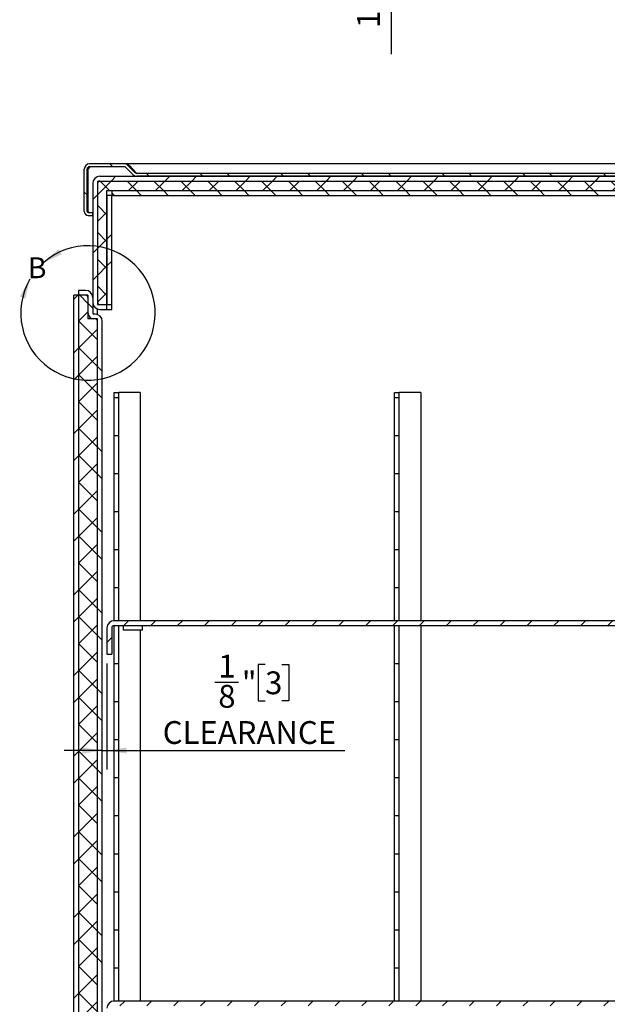
# Model space of a CAD drawing. Units: inches. Extents: x 1 to 135, y 1 to 86.
# Drawn here: x 50 to 65, y 26 to 51 of the extents above; entities that cross this region are included whole.
import ezdxf

# ---------------------------------------------------------------- set-up
doc = ezdxf.new("R2010")
doc.units = ezdxf.units.IN
doc.header["$LTSCALE"] = 4
doc.header["$MEASUREMENT"] = 0
doc.layers.add('DIM', color=12, linetype='Continuous')
doc.styles.add('SLDTEXTSTYLE2', font='TXT', dxfattribs={"width": 0.75})
doc.dimstyles.new('SLDDIMSTYLE1', dxfattribs={"dimtxt": 0.6, "dimasz": 0.52, "dimexe": 0, "dimexo": 0.0625, "dimgap": 0.15, "dimtad": 1, "dimdec": 6, "dimrnd": 1e-09, "dimzin": 12, "dimdsep": 46, "dimlunit": 5, "dimtxsty": 'SLDTEXTSTYLE2', "dimsah": 1, "dimcen": 0.09, "dimadec": 0, "dimazin": 3, "dimtfac": 1, "dimtdec": 6, "dimtmove": 0, "dimatfit": 0, "dimfxl": 1, "dimfrac": 2, "dimtolj": 1, "dimtzin": 12, "dimarcsym": 0})
doc.dimstyles.new('SLDDIMSTYLE5', dxfattribs={"dimtxt": 0.6, "dimasz": 0.52, "dimexe": 0, "dimexo": 0.0625, "dimgap": 0.15, "dimtad": 1, "dimdec": 6, "dimlfac": 0.5, "dimrnd": 1e-09, "dimzin": 12, "dimdsep": 46, "dimlunit": 5, "dimtxsty": 'SLDTEXTSTYLE2', "dimsah": 1, "dimcen": 0.09, "dimadec": 0, "dimazin": 3, "dimtfac": 1, "dimtdec": 6, "dimtmove": 0, "dimatfit": 0, "dimfxl": 1, "dimfrac": 2, "dimtolj": 1, "dimtzin": 12, "dimarcsym": 0})

# ---------------------------------------------------------------- blocks, each defined once
blk = doc.blocks.new('_D_7')
at = {"layer": 'DIM'}
for p, q in [((52.008, 34.48), (52.008, 31.692)), ((56.167, 34.452), (55.984, 34.452)), ((55.984, 34.452), (55.984, 33.5)), ((56.61, 34.452), (56.793, 34.452)), ((56.793, 34.452), (56.793, 33.5)), ((54.847, 33.991), (55.466, 33.991)), ((55.984, 33.5), (56.167, 33.5)), ((56.793, 33.5), (56.61, 33.5)), ((51.883, 32.192), (50.883, 32.192)), ((51.883, 32.192), (52.008, 32.192)), ((52.008, 32.192), (58.262, 32.192))]:
    blk.add_line(p, q, dxfattribs=at)
for points in [[(51.883, 32.192), (51.363, 32.272), (51.363, 32.112)], [(52.008, 32.192), (52.528, 32.112), (52.528, 32.272)]]:
    blk.add_solid(points, dxfattribs=at)
at = {"layer": 'DIM', "char_height": 0.6, "attachment_point": 1, "style": 'SLDTEXTSTYLE2'}
for s, insert in [('1', (54.935, 34.712)), ('"', (55.554, 34.273)), ('3', (56.167, 34.273)), ('8', (54.935, 33.918)), ('CLEARANCE', (53.473, 32.966))]:
    blk.add_mtext(s, dxfattribs=dict(at, insert=insert))
blk = doc.blocks.new('_D_15')
at = {"layer": 'DIM'}
for p, q in [((53.529, 61.048), (59.833, 57.409)), ((53.529, 59.415), (59.833, 55.776)), ((59.48, 57.613), (59.48, 58.43)), ((59.48, 55.98), (59.48, 57.613)), ((59.48, 55.98), (59.48, 50.502)), ((58.405, 53.136), (58.405, 53.319)), ((58.405, 53.319), (59.358, 53.319)), ((59.358, 53.319), (59.358, 53.136)), ((58.405, 52.249), (58.405, 52.066)), ((58.405, 52.066), (59.358, 52.066)), ((59.358, 52.066), (59.358, 52.249))]:
    blk.add_line(p, q, dxfattribs=at)
for points in [[(59.48, 57.613), (59.56, 58.038), (59.4, 58.038)], [(59.48, 55.98), (59.4, 55.555), (59.56, 55.555)]]:
    blk.add_solid(points, dxfattribs=at)
at = {"layer": 'DIM', "char_height": 0.6, "attachment_point": 1, "rotation": 90, "style": 'SLDTEXTSTYLE2'}
for s, insert in [('TYP.', (58.584, 53.726)), ('25', (58.584, 52.249)), ('1"', (58.584, 51.193))]:
    blk.add_mtext(s, dxfattribs=dict(at, insert=insert))

msp = doc.modelspace()

# ---------------------------------------------------------------- hatches: boundary and pattern name
at = {"linetype": 'Continuous', "lineweight": 18}
h = msp.add_hatch(dxfattribs=at)
h.set_pattern_fill('ANSI32', scale=4, angle=90, style=0)
edge = h.paths.add_edge_path(flags=0)
edge.add_line((52.7953256, 47.2924845), (74.4203256, 47.2924845))
edge.add_line((74.4203256, 47.2924845), (74.4203256, 47.3671845))
edge.add_line((74.4203256, 47.3671845), (52.7953256, 47.3671845))
edge.add_arc((52.7953256, 47.4296845), 0.0625, 225, 270, ccw=False)
edge.add_line((52.7511315, 47.3854903), (52.556973, 47.5796488))
edge.add_arc((52.4599579, 47.4826338), 0.1372, 45, 90)
edge.add_line((52.4599579, 47.6198338), (51.5483463, 47.6198338))
edge.add_arc((51.5483463, 47.4826338), 0.1372, 90, 180)
edge.add_line((51.4111463, 47.4826338), (51.4111463, 46.3698338))
edge.add_arc((51.5170963, 46.3698338), 0.10595, 180, 270)
edge.add_line((51.5170963, 46.2638838), (51.6329173, 46.2638838))
edge.add_line((51.6329173, 46.2638838), (51.6329173, 46.3385838))
edge.add_line((51.6329173, 46.3385838), (51.5170963, 46.3385838))
edge.add_arc((51.5170963, 46.3698338), 0.03125, 180, 270, ccw=False)
edge.add_line((51.4858463, 46.3698338), (51.4858463, 47.4826338))
edge.add_arc((51.5483463, 47.4826338), 0.0625, 90, 180, ccw=False)
edge.add_line((51.5483463, 47.5451338), (52.4599579, 47.5451338))
edge.add_arc((52.4599579, 47.4826338), 0.0625, 45, 90, ccw=False)
edge.add_line((52.5041521, 47.526828), (52.6983106, 47.3326695))
edge.add_arc((52.7953256, 47.4296845), 0.1372, 225, 270)
h = msp.add_hatch(dxfattribs=at)
h.set_pattern_fill('ANSI32', scale=4, style=0)
edge = h.paths.add_edge_path(flags=0)
edge.add_line((51.8204173, 47.1674845), (75.5079173, 47.1674845))
edge.add_line((75.5079173, 47.1674845), (75.5079173, 47.2924845))
edge.add_line((75.5079173, 47.2924845), (51.8204173, 47.2924845))
edge.add_arc((51.8204173, 47.1049845), 0.1875, 90, 180)
edge.add_line((51.6329173, 47.1049845), (51.6329173, 43.9799845))
edge.add_arc((51.8204173, 43.9799845), 0.1875, 180, 270)
edge.add_line((51.8204173, 43.7924845), (52.0079173, 43.7924845))
edge.add_line((52.0079173, 43.7924845), (52.0079173, 43.9174845))
edge.add_line((52.0079173, 43.9174845), (51.8204173, 43.9174845))
edge.add_arc((51.8204173, 43.9799845), 0.0625, 180, 270, ccw=False)
edge.add_line((51.7579173, 43.9799845), (51.7579173, 47.1049845))
edge.add_arc((51.8204173, 47.1049845), 0.0625, 90, 180, ccw=False)
h = msp.add_hatch(dxfattribs=at)
h.set_pattern_fill('ANSI37', scale=4, angle=90, style=0)
h.paths.add_polyline_path([(75.2579173, 16.4799845), (51.7579173, 16.4799845), (51.7579173, 16.2299845), (75.5079173, 16.2299845), (75.5079173, 47.1674845), (51.7579173, 47.1674845), (51.7579173, 43.9174845), (52.0079173, 43.9174845), (52.0079173, 46.9174845), (75.2579173, 46.9174845)], flags=0)
h = msp.add_hatch(dxfattribs=at)
h.set_pattern_fill('ANSI31', scale=4, angle=90, style=0)
h.paths.add_polyline_path([(52.1329173, 46.7924845), (75.1329173, 46.7924845), (75.1329173, 46.9174845), (52.1329173, 46.9174845)], flags=0)
h = msp.add_hatch(dxfattribs=at)
h.set_pattern_fill('ANSI32', scale=4, style=0)
h.paths.add_polyline_path([(52.1329173, 46.7924845), (52.0079173, 46.7924845), (52.0079173, 43.9174845), (52.1329173, 43.9174845)], flags=0)
h = msp.add_hatch(dxfattribs=at)
h.set_pattern_fill('ANSI32', scale=4, angle=90, style=0)
edge = h.paths.add_edge_path(flags=0)
edge.add_line((51.2579173, 44.1674845), (51.4454173, 44.1674845))
edge.add_arc((51.4454173, 44.1049845), 0.0625, 0, 90, ccw=False)
edge.add_line((51.5079173, 44.1049845), (51.5079173, 43.6987345))
edge.add_arc((51.6641673, 43.6987345), 0.15625, 180, 270)
edge.add_line((51.6641673, 43.5424845), (51.6954173, 43.5424845))
edge.add_arc((51.6954173, 43.4799845), 0.0625, 0, 90, ccw=False)
edge.add_line((51.7579173, 43.4799845), (51.7579173, 16.9174845))
edge.add_arc((51.6954173, 16.9174845), 0.0625, 270, 360, ccw=False)
edge.add_line((51.6954173, 16.8549845), (51.6641673, 16.8549845))
edge.add_arc((51.6641673, 16.6987345), 0.15625, 90, 180)
edge.add_line((51.5079173, 16.6987345), (51.5079173, 16.2924845))
edge.add_arc((51.4454173, 16.2924845), 0.0625, 270, 360, ccw=False)
edge.add_line((51.4454173, 16.2299845), (51.2579173, 16.2299845))
edge.add_line((51.2579173, 16.2299845), (51.2579173, 16.1049845))
edge.add_line((51.2579173, 16.1049845), (51.4454173, 16.1049845))
edge.add_arc((51.4454173, 16.2924845), 0.1875, 270, 360)
edge.add_line((51.6329173, 16.2924845), (51.6329173, 16.6987345))
edge.add_arc((51.6641673, 16.6987345), 0.03125, 90, 180, ccw=False)
edge.add_line((51.6641673, 16.7299845), (51.6954173, 16.7299845))
edge.add_arc((51.6954173, 16.9174845), 0.1875, 270, 360)
edge.add_line((51.8829173, 16.9174845), (51.8829173, 43.4799845))
edge.add_arc((51.6954173, 43.4799845), 0.1875, 0, 90)
edge.add_line((51.6954173, 43.6674845), (51.6641673, 43.6674845))
edge.add_arc((51.6641673, 43.6987345), 0.03125, 180, 270, ccw=False)
edge.add_line((51.6329173, 43.6987345), (51.6329173, 44.1049845))
edge.add_arc((51.4454173, 44.1049845), 0.1875, 0, 90)
edge.add_line((51.4454173, 44.2924845), (51.2579173, 44.2924845))
edge.add_line((51.2579173, 44.2924845), (51.2579173, 44.1674845))
h = msp.add_hatch(dxfattribs=at)
h.set_pattern_fill('ANSI32', scale=4, style=0)
h.paths.add_polyline_path([(51.1329173, 16.2299845), (51.2579173, 16.2299845), (51.2579173, 44.1674845), (51.1329173, 44.1674845)], flags=0)
h = msp.add_hatch(dxfattribs=at)
h.set_pattern_fill('ANSI37', scale=4, style=0)
h.paths.add_polyline_path([(51.5079173, 44.1674845), (51.2579173, 44.1674845), (51.2579173, 16.2299845), (51.5079173, 16.2299845), (51.5079173, 16.8549916), (51.7579173, 16.8549916), (51.7579173, 43.5424775), (51.5079173, 43.5424775)], flags=0)
h = msp.add_hatch(dxfattribs=at)
h.set_pattern_fill('ANSI31', scale=4, style=0)
edge = h.paths.add_edge_path(flags=0)
edge.add_arc((52.1954173, 35.4174845), 0.1875, 90, 180)
edge.add_line((52.0079173, 35.4174845), (52.0079173, 34.7299845))
edge.add_line((52.0079173, 34.7299845), (52.1329173, 34.7299845))
edge.add_line((52.1329173, 34.7299845), (52.1329173, 35.4174845))
edge.add_arc((52.1954173, 35.4174845), 0.0625, 90, 180, ccw=False)
edge.add_line((52.1954173, 35.4799845), (74.8829173, 35.4799845))
edge.add_arc((74.8829173, 35.4174845), 0.0625, 0, 90, ccw=False)
edge.add_line((74.9454173, 35.4174845), (74.9454173, 34.7299845))
edge.add_line((74.9454173, 34.7299845), (75.0704173, 34.7299845))
edge.add_line((75.0704173, 34.7299845), (75.0704173, 35.4174845))
edge.add_arc((74.8829173, 35.4174845), 0.1875, 0, 90)
edge.add_line((74.8829173, 35.6049845), (64.5391673, 35.6049845))
edge.add_line((64.5391673, 35.6049845), (62.5391673, 35.6049845))
edge.add_line((62.5391673, 35.6049845), (52.1954173, 35.6049845))
h = msp.add_hatch(dxfattribs=at)
h.set_pattern_fill('ANSI31', scale=4, style=0)
edge = h.paths.add_edge_path(flags=0)
edge.add_arc((52.1954173, 25.4174845), 0.1875, 90, 180)
edge.add_line((52.0079173, 25.4174845), (52.0079173, 24.7299845))
edge.add_line((52.0079173, 24.7299845), (52.1329173, 24.7299845))
edge.add_line((52.1329173, 24.7299845), (52.1329173, 25.4174845))
edge.add_arc((52.1954173, 25.4174845), 0.0625, 90, 180, ccw=False)
edge.add_line((52.1954173, 25.4799845), (74.8829173, 25.4799845))
edge.add_arc((74.8829173, 25.4174845), 0.0625, 0, 90, ccw=False)
edge.add_line((74.9454173, 25.4174845), (74.9454173, 24.7299845))
edge.add_line((74.9454173, 24.7299845), (75.0704173, 24.7299845))
edge.add_line((75.0704173, 24.7299845), (75.0704173, 25.4174845))
edge.add_arc((74.8829173, 25.4174845), 0.1875, 0, 90)
edge.add_line((74.8829173, 25.6049845), (64.5391673, 25.6049845))
edge.add_line((64.5391673, 25.6049845), (62.5391673, 25.6049845))
edge.add_line((62.5391673, 25.6049845), (52.1954173, 25.6049845))

# ---------------------------------------------------------------- linework, layer by layer
at = {"color": 7, "linetype": 'Continuous', "lineweight": 25}
for p, q in [((51.4111463, 46.3698338), (51.4111463, 47.4826338)), ((51.4858463, 46.3698338), (51.4858463, 47.4826338)), ((51.5147816, 46.3698338), (51.5147816, 47.4826338)), ((52.4599579, 47.6198338), (51.5483463, 47.6198338)), ((52.4599579, 47.5451338), (51.5483463, 47.5451338)), ((74.4203256, 47.6198338), (52.4888932, 47.6198338)), ((52.4888932, 47.6167479), (52.4888932, 47.6198338)), ((52.5041521, 47.526828), (52.6983106, 47.3326695)), ((52.556973, 47.5796488), (52.7511315, 47.3854903)), ((52.7785136, 47.3854903), (52.6001982, 47.5796488)), ((52.6001982, 47.5364236), (52.6001982, 47.5796488)), ((52.7785136, 47.3854903), (52.7785136, 47.3694881)), ((51.7579173, 47.2817612), (51.7579173, 47.2924845)), ((51.7579173, 47.1674845), (51.7579173, 43.9174845)), ((51.7579173, 47.1674845), (75.5079173, 47.1674845)), ((51.8204173, 47.2924845), (75.5079173, 47.2924845)), ((51.8204173, 47.1674845), (75.5079173, 47.1674845)), ((74.4203256, 47.3671845), (52.7953256, 47.3671845)), ((74.4203256, 47.2924845), (52.7953256, 47.2924845)), ((51.6329173, 47.1049845), (51.6329173, 43.9799845)), ((51.7579173, 47.1049845), (51.7579173, 43.9799845)), ((52.0079173, 46.9174845), (75.2579173, 46.9174845)), ((52.0079173, 43.9174845), (52.0079173, 46.9174845)), ((52.1329173, 46.9174845), (52.1329173, 46.7924845)), ((52.1329173, 46.9174845), (75.1329173, 46.9174845)), ((52.0079173, 46.7924845), (52.0079173, 43.9174845)), ((52.1329173, 46.7924845), (52.0079173, 46.7924845)), ((52.1329173, 43.9174845), (52.1329173, 46.7924845)), ((52.1329173, 46.7924845), (75.1329173, 46.7924845)), ((51.5147816, 46.3698338), (51.515994, 46.3362216)), ((51.5170963, 46.3385838), (51.6329173, 46.3385838)), ((51.5170963, 46.2638838), (51.6329173, 46.2638838)), ((51.6329173, 46.2638838), (51.6329173, 46.3385838)), ((51.2579173, 44.2924845), (51.2579173, 44.1674845)), ((51.4454173, 44.2924845), (51.2579173, 44.2924845)), ((51.1329173, 16.2299845), (51.1329173, 44.1674845)), ((51.2579173, 44.1674845), (51.1329173, 44.1674845)), ((51.2579173, 44.1674845), (51.2579173, 16.2299845)), ((51.5079173, 44.1674845), (51.2579173, 44.1674845)), ((51.4454173, 44.1674845), (51.2579173, 44.1674845)), ((51.5079173, 44.1674845), (51.5079173, 43.5424775)), ((51.5079173, 44.1049845), (51.5079173, 43.6987345)), ((51.6329173, 44.1049845), (51.6329173, 43.6987345)), ((51.7579173, 43.9174845), (52.0079173, 43.9174845)), ((51.7579173, 43.8032078), (51.7579173, 43.7924845)), ((51.7579173, 43.6567612), (51.7579173, 43.7924845)), ((51.8204173, 43.9174845), (52.0079173, 43.9174845)), ((51.8204173, 43.7924845), (52.0079173, 43.7924845)), ((52.0079173, 43.9174845), (52.1329173, 43.9174845)), ((52.0079173, 43.7924845), (52.0079173, 43.9174845)), ((52.0079173, 43.7924845), (52.1329173, 43.7924845)), ((52.1329173, 43.7924845), (52.1329173, 43.9174845)), ((51.7579173, 43.5424775), (51.5079173, 43.5424775)), ((51.6329173, 43.5456414), (51.6329173, 43.5424775)), ((51.6954173, 43.6674845), (51.6641673, 43.6674845)), ((51.6954173, 43.5424845), (51.6641673, 43.5424845)), ((51.7579173, 16.8549916), (51.7579173, 43.5424775)), ((51.7579173, 16.9174845), (51.7579173, 43.4799845)), ((51.8829173, 16.9174845), (51.8829173, 43.4799845)), ((52.1954173, 41.6049845), (52.3204173, 41.6049845)), ((52.1954173, 41.5112345), (52.1954173, 41.6049845)), ((52.1954173, 41.4799845), (52.1954173, 41.5112345)), ((52.1954173, 41.4799845), (52.3204173, 41.4799845)), ((52.1954173, 41.2991166), (52.1954173, 41.4799845)), ((52.3204173, 41.5112345), (52.3204173, 41.6049845)), ((52.3829173, 41.6049845), (52.3204173, 41.6049845)), ((52.3204173, 41.4799845), (52.3204173, 41.5112345)), ((52.3204173, 41.2991166), (52.3204173, 41.4799845)), ((52.8829173, 41.6049845), (52.3829173, 41.6049845)), ((52.8829173, 41.6049845), (52.8829173, 35.6049845)), ((59.5704173, 41.6049845), (59.6954173, 41.6049845)), ((59.5704173, 41.5112345), (59.5704173, 41.6049845)), ((59.5704173, 41.4799845), (59.5704173, 41.5112345)), ((59.5704173, 41.4799845), (59.6954173, 41.4799845)), ((59.5704173, 41.2991166), (59.5704173, 41.4799845)), ((59.6954173, 41.5112345), (59.6954173, 41.6049845)), ((59.7579173, 41.6049845), (59.6954173, 41.6049845)), ((59.6954173, 41.4799845), (59.6954173, 41.5112345)), ((59.6954173, 41.2991166), (59.6954173, 41.4799845)), ((60.2579173, 41.6049845), (59.7579173, 41.6049845)), ((60.2579173, 41.6049845), (60.2579173, 35.6049845)), ((52.1954173, 40.7391374), (52.1954173, 41.2991166)), ((52.3204173, 40.7391374), (52.3204173, 41.2991166)), ((59.5704173, 40.7391374), (59.5704173, 41.2991166)), ((59.6954173, 40.7391374), (59.6954173, 41.2991166)), ((52.1954173, 40.7170403), (52.1954173, 40.7391374)), ((52.1954173, 40.5112345), (52.1954173, 40.7170403)), ((52.3204173, 40.7170403), (52.3204173, 40.7391374)), ((52.3204173, 40.5112345), (52.3204173, 40.7170403)), ((59.5704173, 40.7170403), (59.5704173, 40.7391374)), ((59.5704173, 40.5112345), (59.5704173, 40.7170403)), ((59.6954173, 40.7170403), (59.6954173, 40.7391374)), ((59.6954173, 40.5112345), (59.6954173, 40.7170403)), ((52.1954173, 40.4799845), (52.1954173, 40.5112345)), ((52.1954173, 40.4799845), (52.3204173, 40.4799845)), ((52.1954173, 40.2991166), (52.1954173, 40.4799845)), ((52.3204173, 40.4799845), (52.3204173, 40.5112345)), ((52.3204173, 40.2991166), (52.3204173, 40.4799845)), ((59.5704173, 40.4799845), (59.5704173, 40.5112345)), ((59.5704173, 40.4799845), (59.6954173, 40.4799845)), ((59.5704173, 40.2991166), (59.5704173, 40.4799845)), ((59.6954173, 40.4799845), (59.6954173, 40.5112345)), ((59.6954173, 40.2991166), (59.6954173, 40.4799845)), ((52.1954173, 39.7391374), (52.1954173, 40.2991166)), ((52.3204173, 39.7391374), (52.3204173, 40.2991166)), ((59.5704173, 39.7391374), (59.5704173, 40.2991166)), ((59.6954173, 39.7391374), (59.6954173, 40.2991166)), ((52.1954173, 39.7170403), (52.1954173, 39.7391374)), ((52.1954173, 39.5112345), (52.1954173, 39.7170403)), ((52.3204173, 39.7170403), (52.3204173, 39.7391374)), ((52.3204173, 39.5112345), (52.3204173, 39.7170403)), ((59.5704173, 39.7170403), (59.5704173, 39.7391374)), ((59.5704173, 39.5112345), (59.5704173, 39.7170403)), ((59.6954173, 39.7170403), (59.6954173, 39.7391374)), ((59.6954173, 39.5112345), (59.6954173, 39.7170403)), ((52.1954173, 39.4799845), (52.1954173, 39.5112345)), ((52.1954173, 39.4799845), (52.3204173, 39.4799845)), ((52.1954173, 39.2991166), (52.1954173, 39.4799845)), ((52.3204173, 39.4799845), (52.3204173, 39.5112345)), ((52.3204173, 39.2991166), (52.3204173, 39.4799845)), ((59.5704173, 39.4799845), (59.5704173, 39.5112345)), ((59.5704173, 39.4799845), (59.6954173, 39.4799845)), ((59.5704173, 39.2991166), (59.5704173, 39.4799845)), ((59.6954173, 39.4799845), (59.6954173, 39.5112345)), ((59.6954173, 39.2991166), (59.6954173, 39.4799845)), ((52.1954173, 38.7391374), (52.1954173, 39.2991166)), ((52.3204173, 38.7391374), (52.3204173, 39.2991166)), ((59.5704173, 38.7391374), (59.5704173, 39.2991166)), ((59.6954173, 38.7391374), (59.6954173, 39.2991166)), ((52.1954173, 38.7170403), (52.1954173, 38.7391374)), ((52.1954173, 38.5112345), (52.1954173, 38.7170403)), ((52.3204173, 38.7170403), (52.3204173, 38.7391374)), ((52.3204173, 38.5112345), (52.3204173, 38.7170403)), ((59.5704173, 38.7170403), (59.5704173, 38.7391374)), ((59.5704173, 38.5112345), (59.5704173, 38.7170403)), ((59.6954173, 38.7170403), (59.6954173, 38.7391374)), ((59.6954173, 38.5112345), (59.6954173, 38.7170403)), ((52.1954173, 38.4799845), (52.1954173, 38.5112345)), ((52.1954173, 38.4799845), (52.3204173, 38.4799845)), ((52.1954173, 38.2991166), (52.1954173, 38.4799845)), ((52.3204173, 38.4799845), (52.3204173, 38.5112345)), ((52.3204173, 38.2991166), (52.3204173, 38.4799845)), ((59.5704173, 38.4799845), (59.5704173, 38.5112345)), ((59.5704173, 38.4799845), (59.6954173, 38.4799845)), ((59.5704173, 38.2991166), (59.5704173, 38.4799845)), ((59.6954173, 38.4799845), (59.6954173, 38.5112345)), ((59.6954173, 38.2991166), (59.6954173, 38.4799845)), ((52.1954173, 37.7391374), (52.1954173, 38.2991166)), ((52.3204173, 37.7391374), (52.3204173, 38.2991166)), ((59.5704173, 37.7391374), (59.5704173, 38.2991166)), ((59.6954173, 37.7391374), (59.6954173, 38.2991166)), ((52.1954173, 37.7170403), (52.1954173, 37.7391374)), ((52.1954173, 37.5112345), (52.1954173, 37.7170403)), ((52.3204173, 37.7170403), (52.3204173, 37.7391374)), ((52.3204173, 37.5112345), (52.3204173, 37.7170403)), ((59.5704173, 37.7170403), (59.5704173, 37.7391374)), ((59.5704173, 37.5112345), (59.5704173, 37.7170403)), ((59.6954173, 37.7170403), (59.6954173, 37.7391374)), ((59.6954173, 37.5112345), (59.6954173, 37.7170403)), ((52.1954173, 37.4799845), (52.1954173, 37.5112345)), ((52.1954173, 37.4799845), (52.3204173, 37.4799845)), ((52.1954173, 37.2991166), (52.1954173, 37.4799845)), ((52.1954173, 36.7391374), (52.1954173, 37.2991166)), ((52.3204173, 37.4799845), (52.3204173, 37.5112345)), ((52.3204173, 37.2991166), (52.3204173, 37.4799845)), ((52.3204173, 36.7391374), (52.3204173, 37.2991166)), ((59.5704173, 37.4799845), (59.5704173, 37.5112345)), ((59.5704173, 37.4799845), (59.6954173, 37.4799845)), ((59.5704173, 37.2991166), (59.5704173, 37.4799845)), ((59.5704173, 36.7391374), (59.5704173, 37.2991166)), ((59.6954173, 37.4799845), (59.6954173, 37.5112345)), ((59.6954173, 37.2991166), (59.6954173, 37.4799845)), ((59.6954173, 36.7391374), (59.6954173, 37.2991166)), ((52.1954173, 36.7170403), (52.1954173, 36.7391374)), ((52.1954173, 36.5112345), (52.1954173, 36.7170403)), ((52.1954173, 36.4799845), (52.1954173, 36.5112345)), ((52.3204173, 36.7170403), (52.3204173, 36.7391374)), ((52.3204173, 36.5112345), (52.3204173, 36.7170403)), ((52.3204173, 36.4799845), (52.3204173, 36.5112345)), ((59.5704173, 36.7170403), (59.5704173, 36.7391374)), ((59.5704173, 36.5112345), (59.5704173, 36.7170403)), ((59.5704173, 36.4799845), (59.5704173, 36.5112345)), ((59.6954173, 36.7170403), (59.6954173, 36.7391374)), ((59.6954173, 36.5112345), (59.6954173, 36.7170403)), ((59.6954173, 36.4799845), (59.6954173, 36.5112345)), ((52.1954173, 36.4799845), (52.3204173, 36.4799845)), ((52.1954173, 36.2991166), (52.1954173, 36.4799845)), ((52.1954173, 35.7391374), (52.1954173, 36.2991166)), ((52.3204173, 36.2991166), (52.3204173, 36.4799845)), ((52.3204173, 35.7391374), (52.3204173, 36.2991166)), ((59.5704173, 36.4799845), (59.6954173, 36.4799845)), ((59.5704173, 36.2991166), (59.5704173, 36.4799845)), ((59.5704173, 35.7391374), (59.5704173, 36.2991166)), ((59.6954173, 36.2991166), (59.6954173, 36.4799845)), ((59.6954173, 35.7391374), (59.6954173, 36.2991166)), ((52.1954173, 35.7170403), (52.1954173, 35.7391374)), ((52.3204173, 35.7170403), (52.3204173, 35.7391374)), ((59.5704173, 35.7170403), (59.5704173, 35.7391374)), ((59.6954173, 35.7170403), (59.6954173, 35.7391374)), ((52.1954173, 35.6049845), (52.1954173, 35.7170403)), ((62.5391673, 35.6049845), (52.1954173, 35.6049845)), ((52.1954173, 35.4799845), (74.8829173, 35.4799845)), ((52.1954173, 35.2991166), (52.1954173, 35.4799845)), ((52.3204173, 35.6049845), (52.3204173, 35.7170403)), ((52.3204173, 35.2991166), (52.3204173, 35.4799845)), ((52.4454173, 35.3549845), (52.4454173, 35.4799845)), ((52.9454173, 35.3549845), (52.9454173, 35.4799845)), ((59.5704173, 35.6049845), (59.5704173, 35.7170403)), ((59.5704173, 35.2991166), (59.5704173, 35.4799845)), ((59.6954173, 35.6049845), (59.6954173, 35.7170403)), ((59.6954173, 35.2991166), (59.6954173, 35.4799845)), ((60.2579173, 35.4799845), (60.2579173, 25.6049845)), ((64.5391673, 35.6049845), (62.5391673, 35.6049845)), ((74.8829173, 35.6049845), (64.5391673, 35.6049845)), ((52.0079173, 35.4174845), (52.0079173, 34.7299845)), ((52.1329173, 35.4174845), (52.1329173, 34.7299845)), ((52.1954173, 34.7391374), (52.1954173, 35.2991166)), ((52.3204173, 34.7391374), (52.3204173, 35.2991166)), ((52.9454173, 35.3549845), (52.4454173, 35.3549845)), ((52.8829173, 35.3549845), (52.8829173, 25.6049845)), ((59.5704173, 34.7391374), (59.5704173, 35.2991166)), ((59.6954173, 34.7391374), (59.6954173, 35.2991166)), ((52.0079173, 34.7299845), (52.1329173, 34.7299845)), ((52.1954173, 34.7170403), (52.1954173, 34.7391374)), ((52.1954173, 34.5112345), (52.1954173, 34.7170403)), ((52.3204173, 34.7170403), (52.3204173, 34.7391374)), ((52.3204173, 34.5112345), (52.3204173, 34.7170403)), ((59.5704173, 34.7170403), (59.5704173, 34.7391374)), ((59.5704173, 34.5112345), (59.5704173, 34.7170403)), ((59.6954173, 34.7170403), (59.6954173, 34.7391374)), ((59.6954173, 34.5112345), (59.6954173, 34.7170403)), ((52.1954173, 34.4799845), (52.1954173, 34.5112345)), ((52.1954173, 34.4799845), (52.3204173, 34.4799845)), ((52.1954173, 34.2991166), (52.1954173, 34.4799845)), ((52.3204173, 34.4799845), (52.3204173, 34.5112345)), ((52.3204173, 34.2991166), (52.3204173, 34.4799845)), ((59.5704173, 34.4799845), (59.5704173, 34.5112345)), ((59.5704173, 34.4799845), (59.6954173, 34.4799845)), ((59.5704173, 34.2991166), (59.5704173, 34.4799845)), ((59.6954173, 34.4799845), (59.6954173, 34.5112345)), ((59.6954173, 34.2991166), (59.6954173, 34.4799845)), ((52.1954173, 33.7391374), (52.1954173, 34.2991166)), ((52.3204173, 33.7391374), (52.3204173, 34.2991166)), ((59.5704173, 33.7391374), (59.5704173, 34.2991166)), ((59.6954173, 33.7391374), (59.6954173, 34.2991166)), ((52.1954173, 33.7170403), (52.1954173, 33.7391374)), ((52.1954173, 33.5112345), (52.1954173, 33.7170403)), ((52.3204173, 33.7170403), (52.3204173, 33.7391374)), ((52.3204173, 33.5112345), (52.3204173, 33.7170403)), ((59.5704173, 33.7170403), (59.5704173, 33.7391374)), ((59.5704173, 33.5112345), (59.5704173, 33.7170403)), ((59.6954173, 33.7170403), (59.6954173, 33.7391374)), ((59.6954173, 33.5112345), (59.6954173, 33.7170403)), ((52.1954173, 33.4799845), (52.1954173, 33.5112345)), ((52.1954173, 33.4799845), (52.3204173, 33.4799845)), ((52.1954173, 33.2991166), (52.1954173, 33.4799845)), ((52.3204173, 33.4799845), (52.3204173, 33.5112345)), ((52.3204173, 33.2991166), (52.3204173, 33.4799845)), ((59.5704173, 33.4799845), (59.5704173, 33.5112345)), ((59.5704173, 33.4799845), (59.6954173, 33.4799845)), ((59.5704173, 33.2991166), (59.5704173, 33.4799845)), ((59.6954173, 33.4799845), (59.6954173, 33.5112345)), ((59.6954173, 33.2991166), (59.6954173, 33.4799845)), ((52.1954173, 32.7391374), (52.1954173, 33.2991166)), ((52.3204173, 32.7391374), (52.3204173, 33.2991166)), ((59.5704173, 32.7391374), (59.5704173, 33.2991166)), ((59.6954173, 32.7391374), (59.6954173, 33.2991166)), ((52.1954173, 32.7170403), (52.1954173, 32.7391374)), ((52.1954173, 32.5112345), (52.1954173, 32.7170403)), ((52.3204173, 32.7170403), (52.3204173, 32.7391374)), ((52.3204173, 32.5112345), (52.3204173, 32.7170403)), ((59.5704173, 32.7170403), (59.5704173, 32.7391374)), ((59.5704173, 32.5112345), (59.5704173, 32.7170403)), ((59.6954173, 32.7170403), (59.6954173, 32.7391374)), ((59.6954173, 32.5112345), (59.6954173, 32.7170403)), ((52.1954173, 32.4799845), (52.1954173, 32.5112345)), ((52.1954173, 32.4799845), (52.3204173, 32.4799845)), ((52.1954173, 32.2991166), (52.1954173, 32.4799845)), ((52.3204173, 32.4799845), (52.3204173, 32.5112345)), ((52.3204173, 32.2991166), (52.3204173, 32.4799845)), ((59.5704173, 32.4799845), (59.5704173, 32.5112345)), ((59.5704173, 32.4799845), (59.6954173, 32.4799845)), ((59.5704173, 32.2991166), (59.5704173, 32.4799845)), ((59.6954173, 32.4799845), (59.6954173, 32.5112345)), ((59.6954173, 32.2991166), (59.6954173, 32.4799845)), ((52.1954173, 31.7391374), (52.1954173, 32.2991166)), ((52.3204173, 31.7391374), (52.3204173, 32.2991166)), ((59.5704173, 31.7391374), (59.5704173, 32.2991166)), ((59.6954173, 31.7391374), (59.6954173, 32.2991166)), ((52.1954173, 31.7170403), (52.1954173, 31.7391374)), ((52.1954173, 31.5112345), (52.1954173, 31.7170403)), ((52.3204173, 31.7170403), (52.3204173, 31.7391374)), ((52.3204173, 31.5112345), (52.3204173, 31.7170403)), ((59.5704173, 31.7170403), (59.5704173, 31.7391374)), ((59.5704173, 31.5112345), (59.5704173, 31.7170403)), ((59.6954173, 31.7170403), (59.6954173, 31.7391374)), ((59.6954173, 31.5112345), (59.6954173, 31.7170403)), ((52.1954173, 31.4799845), (52.1954173, 31.5112345)), ((52.1954173, 31.4799845), (52.3204173, 31.4799845)), ((52.1954173, 31.2991166), (52.1954173, 31.4799845)), ((52.3204173, 31.4799845), (52.3204173, 31.5112345)), ((52.3204173, 31.2991166), (52.3204173, 31.4799845)), ((59.5704173, 31.4799845), (59.5704173, 31.5112345)), ((59.5704173, 31.4799845), (59.6954173, 31.4799845)), ((59.5704173, 31.2991166), (59.5704173, 31.4799845)), ((59.6954173, 31.4799845), (59.6954173, 31.5112345)), ((59.6954173, 31.2991166), (59.6954173, 31.4799845)), ((52.1954173, 30.7391374), (52.1954173, 31.2991166)), ((52.3204173, 30.7391374), (52.3204173, 31.2991166)), ((59.5704173, 30.7391374), (59.5704173, 31.2991166)), ((59.6954173, 30.7391374), (59.6954173, 31.2991166)), ((52.1954173, 30.7170403), (52.1954173, 30.7391374)), ((52.1954173, 30.5112345), (52.1954173, 30.7170403)), ((52.3204173, 30.7170403), (52.3204173, 30.7391374)), ((52.3204173, 30.5112345), (52.3204173, 30.7170403)), ((59.5704173, 30.7170403), (59.5704173, 30.7391374)), ((59.5704173, 30.5112345), (59.5704173, 30.7170403)), ((59.6954173, 30.7170403), (59.6954173, 30.7391374)), ((59.6954173, 30.5112345), (59.6954173, 30.7170403)), ((52.1954173, 30.4799845), (52.1954173, 30.5112345)), ((52.1954173, 30.4799845), (52.3204173, 30.4799845)), ((52.1954173, 30.2991166), (52.1954173, 30.4799845)), ((52.1954173, 29.7391374), (52.1954173, 30.2991166)), ((52.3204173, 30.4799845), (52.3204173, 30.5112345)), ((52.3204173, 30.2991166), (52.3204173, 30.4799845)), ((52.3204173, 29.7391374), (52.3204173, 30.2991166)), ((59.5704173, 30.4799845), (59.5704173, 30.5112345)), ((59.5704173, 30.4799845), (59.6954173, 30.4799845)), ((59.5704173, 30.2991166), (59.5704173, 30.4799845)), ((59.5704173, 29.7391374), (59.5704173, 30.2991166)), ((59.6954173, 30.4799845), (59.6954173, 30.5112345)), ((59.6954173, 30.2991166), (59.6954173, 30.4799845)), ((59.6954173, 29.7391374), (59.6954173, 30.2991166)), ((52.1954173, 29.7170403), (52.1954173, 29.7391374)), ((52.1954173, 29.5112345), (52.1954173, 29.7170403)), ((52.3204173, 29.7170403), (52.3204173, 29.7391374)), ((52.3204173, 29.5112345), (52.3204173, 29.7170403)), ((59.5704173, 29.7170403), (59.5704173, 29.7391374)), ((59.5704173, 29.5112345), (59.5704173, 29.7170403)), ((59.6954173, 29.7170403), (59.6954173, 29.7391374)), ((59.6954173, 29.5112345), (59.6954173, 29.7170403)), ((52.1954173, 29.4799845), (52.1954173, 29.5112345)), ((52.1954173, 29.4799845), (52.3204173, 29.4799845)), ((52.1954173, 29.2991166), (52.1954173, 29.4799845)), ((52.1954173, 28.7391374), (52.1954173, 29.2991166)), ((52.3204173, 29.4799845), (52.3204173, 29.5112345)), ((52.3204173, 29.2991166), (52.3204173, 29.4799845)), ((52.3204173, 28.7391374), (52.3204173, 29.2991166)), ((59.5704173, 29.4799845), (59.5704173, 29.5112345)), ((59.5704173, 29.4799845), (59.6954173, 29.4799845)), ((59.5704173, 29.2991166), (59.5704173, 29.4799845)), ((59.5704173, 28.7391374), (59.5704173, 29.2991166)), ((59.6954173, 29.4799845), (59.6954173, 29.5112345)), ((59.6954173, 29.2991166), (59.6954173, 29.4799845)), ((59.6954173, 28.7391374), (59.6954173, 29.2991166)), ((52.1954173, 28.7170403), (52.1954173, 28.7391374)), ((52.1954173, 28.5112345), (52.1954173, 28.7170403)), ((52.1954173, 28.4799845), (52.1954173, 28.5112345)), ((52.3204173, 28.7170403), (52.3204173, 28.7391374)), ((52.3204173, 28.5112345), (52.3204173, 28.7170403)), ((52.3204173, 28.4799845), (52.3204173, 28.5112345)), ((59.5704173, 28.7170403), (59.5704173, 28.7391374)), ((59.5704173, 28.5112345), (59.5704173, 28.7170403)), ((59.5704173, 28.4799845), (59.5704173, 28.5112345)), ((59.6954173, 28.7170403), (59.6954173, 28.7391374)), ((59.6954173, 28.5112345), (59.6954173, 28.7170403)), ((59.6954173, 28.4799845), (59.6954173, 28.5112345)), ((52.1954173, 28.4799845), (52.3204173, 28.4799845)), ((52.1954173, 28.2991166), (52.1954173, 28.4799845)), ((52.1954173, 27.7391374), (52.1954173, 28.2991166)), ((52.3204173, 28.2991166), (52.3204173, 28.4799845)), ((52.3204173, 27.7391374), (52.3204173, 28.2991166)), ((59.5704173, 28.4799845), (59.6954173, 28.4799845)), ((59.5704173, 28.2991166), (59.5704173, 28.4799845)), ((59.5704173, 27.7391374), (59.5704173, 28.2991166)), ((59.6954173, 28.2991166), (59.6954173, 28.4799845)), ((59.6954173, 27.7391374), (59.6954173, 28.2991166)), ((52.1954173, 27.7170403), (52.1954173, 27.7391374)), ((52.1954173, 27.5112345), (52.1954173, 27.7170403)), ((52.3204173, 27.7170403), (52.3204173, 27.7391374)), ((52.3204173, 27.5112345), (52.3204173, 27.7170403)), ((59.5704173, 27.7170403), (59.5704173, 27.7391374)), ((59.5704173, 27.5112345), (59.5704173, 27.7170403)), ((59.6954173, 27.7170403), (59.6954173, 27.7391374)), ((59.6954173, 27.5112345), (59.6954173, 27.7170403)), ((52.1954173, 27.4799845), (52.1954173, 27.5112345)), ((52.1954173, 27.4799845), (52.3204173, 27.4799845)), ((52.1954173, 27.2991166), (52.1954173, 27.4799845)), ((52.3204173, 27.4799845), (52.3204173, 27.5112345)), ((52.3204173, 27.2991166), (52.3204173, 27.4799845)), ((59.5704173, 27.4799845), (59.5704173, 27.5112345)), ((59.5704173, 27.4799845), (59.6954173, 27.4799845)), ((59.5704173, 27.2991166), (59.5704173, 27.4799845)), ((59.6954173, 27.4799845), (59.6954173, 27.5112345)), ((59.6954173, 27.2991166), (59.6954173, 27.4799845)), ((52.1954173, 26.7391374), (52.1954173, 27.2991166)), ((52.3204173, 26.7391374), (52.3204173, 27.2991166)), ((59.5704173, 26.7391374), (59.5704173, 27.2991166)), ((59.6954173, 26.7391374), (59.6954173, 27.2991166)), ((52.1954173, 26.7170403), (52.1954173, 26.7391374)), ((52.1954173, 26.5112345), (52.1954173, 26.7170403)), ((52.3204173, 26.7170403), (52.3204173, 26.7391374)), ((52.3204173, 26.5112345), (52.3204173, 26.7170403)), ((59.5704173, 26.7170403), (59.5704173, 26.7391374)), ((59.5704173, 26.5112345), (59.5704173, 26.7170403)), ((59.6954173, 26.7170403), (59.6954173, 26.7391374)), ((59.6954173, 26.5112345), (59.6954173, 26.7170403)), ((52.1954173, 26.4799845), (52.1954173, 26.5112345)), ((52.1954173, 26.4799845), (52.3204173, 26.4799845)), ((52.1954173, 26.2991166), (52.1954173, 26.4799845)), ((52.3204173, 26.4799845), (52.3204173, 26.5112345)), ((52.3204173, 26.2991166), (52.3204173, 26.4799845)), ((59.5704173, 26.4799845), (59.5704173, 26.5112345)), ((59.5704173, 26.4799845), (59.6954173, 26.4799845)), ((59.5704173, 26.2991166), (59.5704173, 26.4799845)), ((59.6954173, 26.4799845), (59.6954173, 26.5112345)), ((59.6954173, 26.2991166), (59.6954173, 26.4799845)), ((52.1954173, 25.7391374), (52.1954173, 26.2991166)), ((52.3204173, 25.7391374), (52.3204173, 26.2991166)), ((59.5704173, 25.7391374), (59.5704173, 26.2991166)), ((59.6954173, 25.7391374), (59.6954173, 26.2991166)), ((52.1954173, 25.7170403), (52.1954173, 25.7391374)), ((52.1954173, 25.6049845), (52.1954173, 25.7170403)), ((52.3204173, 25.7170403), (52.3204173, 25.7391374)), ((52.3204173, 25.6049845), (52.3204173, 25.7170403)), ((59.5704173, 25.7170403), (59.5704173, 25.7391374)), ((59.5704173, 25.6049845), (59.5704173, 25.7170403)), ((59.6954173, 25.7170403), (59.6954173, 25.7391374)), ((59.6954173, 25.6049845), (59.6954173, 25.7170403)), ((62.5391673, 25.6049845), (52.1954173, 25.6049845)), ((64.5391673, 25.6049845), (62.5391673, 25.6049845)), ((74.8829173, 25.6049845), (64.5391673, 25.6049845))]:
    msp.add_line(p, q, dxfattribs=at)
for centre, radius, start, end in [((51.5483463, 47.4826338), 0.1372, 90, 180), ((51.5483463, 47.4826338), 0.0625, 90, 180), ((52.4599579, 47.4826338), 0.1372, 45, 90), ((52.4599579, 47.4826338), 0.0625, 45, 90), ((52.7953256, 47.4296845), 0.0625, 225, 270), ((51.8204173, 47.1049845), 0.1875, 90, 180), ((51.8204173, 47.1049845), 0.0625, 90, 180), ((52.7953256, 47.4296845), 0.1372, 225, 270), ((51.5170963, 46.3698338), 0.10595, 180, 270), ((51.5170963, 46.3698338), 0.03125, 180, 270), ((51.4454173, 44.1049845), 0.1875, 0, 90), ((51.4454173, 44.1049845), 0.0625, 0, 90), ((51.8204173, 43.9799845), 0.1875, 180, 270), ((51.8204173, 43.9799845), 0.0625, 180, 270), ((51.6641673, 43.6987345), 0.15625, 180, 270), ((51.6641673, 43.6987345), 0.03125, 180, 270), ((51.6954173, 43.4799845), 0.1875, 0, 90), ((51.6954173, 43.4799845), 0.0625, 0, 90), ((52.1954173, 35.4174845), 0.1875, 90, 180), ((52.1954173, 35.4174845), 0.0625, 90, 180), ((52.1954173, 25.4174845), 0.1875, 90, 180)]:
    msp.add_arc(centre, radius, start, end, dxfattribs=at)
for points, knots in [([(51.5856963, 47.5451338), (51.5794816, 47.5440927), (51.5669943, 47.5420007), (51.5482357, 47.5259336), (51.5307903, 47.5048227), (51.5196566, 47.4893908), (51.5147816, 47.4826338)], [0, 0, 0, 0, 0.262817788, 0.5280894666, 0.7933709683, 1, 1, 1, 1]), ([(51.5353806, 47.5427155), (51.5307612, 47.5297467), (51.5238771, 47.51042), (51.517033, 47.4895119), (51.5147816, 47.4826338)], [0, 0, 0, 0, 0.6710306642, 1, 1, 1, 1]), ([(52.6001982, 47.5796488), (52.5888812, 47.5868234), (52.5662623, 47.6011631), (52.5291788, 47.6163257), (52.5033798, 47.6185723), (52.4888932, 47.6198338)], [0, 0, 0, 0, 0.3051022269, 0.609800789, 1, 1, 1, 1]), ([(52.7785136, 47.3854903), (52.7802141, 47.3822378), (52.7844508, 47.3741345), (52.7900793, 47.3680824), (52.7939696, 47.3674166), (52.7953256, 47.3671845)], [0, 0, 0, 0, 0.3040127701, 0.7573973019, 1, 1, 1, 1])]:
    msp.add_open_spline(points, degree=3, knots=knots, dxfattribs=at)
msp.add_open_spline([(51.5147816, 46.3698338), (51.5152691, 46.3657389), (51.5162441, 46.3575491), (51.5177067, 46.3472195), (51.5191693, 46.339993), (51.5201443, 46.3390535), (51.5206318, 46.3385838)], degree=3, dxfattribs=at)
at = {"layer": 'DIM'}
msp.add_arc((51.5079173, 43.6987345), 1.7676979, 149.89485623, 131.22971075, dxfattribs=at)
for points in [[(50.3428638, 45.0281728), (50.8230612, 45.243139), (50.7362414, 45.3775352)], [(49.9786705, 44.5853913), (49.711772, 44.1319983), (49.8603941, 44.0727406)]]:
    msp.add_solid(points, dxfattribs=at)

# ---------------------------------------------------------------- texts
at = {"layer": 'DIM', "insert": (49.9222493, 45.1631942), "char_height": 0.5511811, "attachment_point": 1, "style": 'SLDTEXTSTYLE2'}
msp.add_mtext('B', dxfattribs=at)

# ---------------------------------------------------------------- dimensions: what is measured, and where the dimension line sits
at = {"layer": 'DIM'}
dim = msp.add_linear_dim(base=(59.4796504, 57.6130183), p1=(53.3518396, 59.5174465), p2=(53.3518396, 61.1505281), angle=90, text='<> TYP.', dimstyle='SLDDIMSTYLE5', dxfattribs=at)
dim.commit()
dim.dimension.update_dxf_attribs({"geometry": '_D_15', "text_midpoint": (59.4796504, 53.2124361), "dimtype": 160})
dim = msp.add_linear_dim(base=(52.0079173, 32.1922439), p1=(51.8829173, 43.4799845), p2=(52.0079173, 34.7299845), text='<>\\PCLEARANCE', dimstyle='SLDDIMSTYLE1', dxfattribs=at)
dim.commit()
dim.dimension.update_dxf_attribs({"geometry": '_D_7', "text_midpoint": (55.8675222, 32.1922439), "dimtype": 160})

doc.saveas('drawing.dxf')
